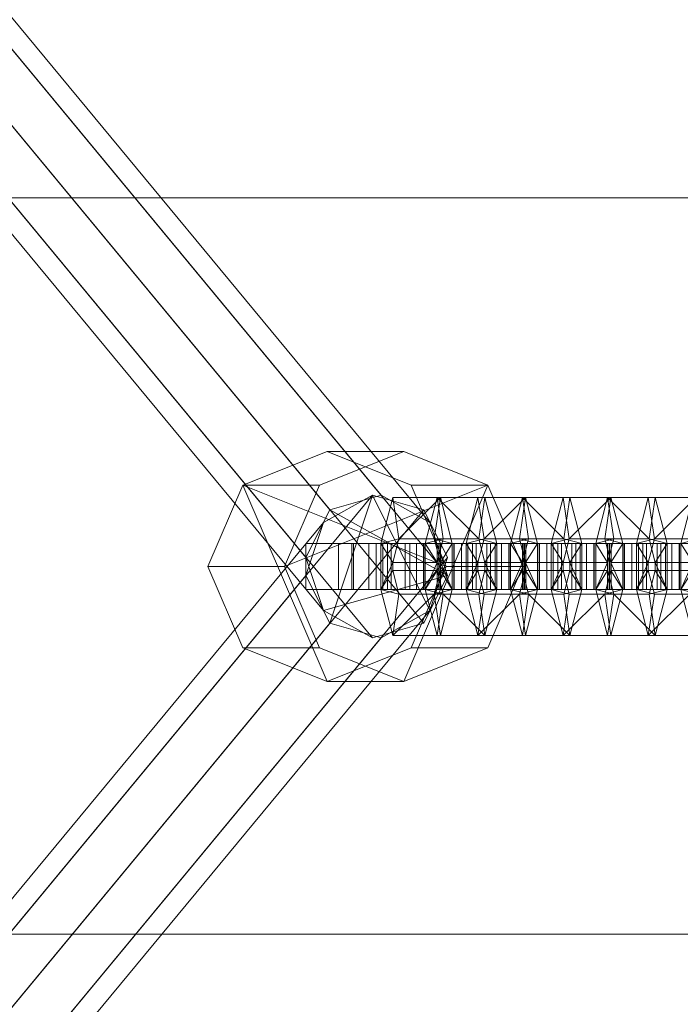
# Model space of a CAD drawing. Units: millimetres. Extents: x 11588 to 18202, y 2024 to 4616.
# Drawn here: x 17055 to 17127, y 3272 to 3379 of the extents above; entities that cross this region are included whole.
import ezdxf

# ---------------------------------------------------------------- set-up
doc = ezdxf.new("R2010")
doc.units = ezdxf.units.MM
doc.header["$MEASUREMENT"] = 0
doc.layers.add('1-Huśtawka dodatki', color=7, linetype='Continuous')
doc.layers.add('1-Huśtawka konstrukcja', color=7, linetype='Continuous')

# ---------------------------------------------------------------- blocks, each defined once
blk = doc.blocks.new('Belka_18D97426-BF11-4004-89B2-DAEE63D079C8', base_point=(15136.61, 3319.87))
at = {"layer": '1-Huśtawka konstrukcja', "lineweight": 0}
mesh = blk.add_polyface(dxfattribs=at)
corners = [(17728.16, 3359.87, 2080), (17743.8, 3359.87, 2000), (15136.61, 3359.87, 2000), (15136.61, 3359.87, 2080), (17743.8, 3279.87, 2000), (17728.16, 3279.87, 2080), (15136.61, 3279.87, 2000), (15136.61, 3279.87, 2080)]
mesh.append_faces([[corners[k] for k in face] for face in [(0, 1, 2, 3), (4, 1, 0, 5), (1, 4, 6, 2), (3, 2, 6, 7), (5, 0, 3, 7), (4, 5, 7, 6)]], dxfattribs={"color": 59})
blk = doc.blocks.new('Kształt_C55A3945-1940-4908-BC8B-759F0581A48D')
at = {"layer": '1-Huśtawka dodatki', "lineweight": 0}
mesh = blk.add_polyface(dxfattribs=at)
corners = [(17086.51, 3322.32, 1749.82), (17090.05, 3322.32, 1743.7), (17090.05, 3317.32, 1743.7), (17086.51, 3317.32, 1749.82), (17094.88, 3317.32, 1742.4), (17101, 3317.32, 1745.94), (17106.18, 3317.32, 1765.26), (17102.64, 3317.32, 1771.38), (17097.81, 3317.32, 1772.68), (17091.69, 3317.32, 1769.14), (17095.37, 3317.32, 1765.49), (17098.52, 3317.32, 1767.31), (17099.35, 3317.32, 1767.09), (17101.16, 3317.32, 1763.94), (17097.32, 3317.32, 1749.59), (17094.17, 3317.32, 1747.77), (17093.34, 3317.32, 1747.99), (17091.52, 3317.32, 1751.14), (17091.69, 3322.32, 1769.14), (17097.81, 3322.32, 1772.68), (17102.64, 3322.32, 1771.38), (17106.18, 3322.32, 1765.26), (17101, 3322.32, 1745.94), (17094.88, 3322.32, 1742.4), (17091.52, 3322.32, 1751.14), (17093.34, 3322.32, 1747.99), (17094.17, 3322.32, 1747.77), (17097.32, 3322.32, 1749.59), (17101.16, 3322.32, 1763.94), (17099.35, 3322.32, 1767.09), (17098.52, 3322.32, 1767.31), (17095.37, 3322.32, 1765.49)]
mesh.append_faces([[corners[k] for k in face] for face in [(0, 1, 2, 3), (3, 9, 18, 0), (24, 31, 10, 17), (31, 30, 11, 10), (9, 8, 19, 18), (1, 23, 4, 2), (17, 16, 25, 24), (8, 7, 20, 19), (16, 15, 26, 25), (15, 14, 27, 26), (11, 30, 29, 12), (13, 28, 27, 14), (12, 29, 28, 13), (23, 22, 5, 4), (22, 21, 6, 5), (7, 6, 21, 20)]], dxfattribs={"color": 254})
mesh.append_faces([[corners[k] for k in face] for face in [(3, 17, 9), (9, 10, 8), (18, 31, 0), (0, 24, 1)]], dxfattribs={"vtx0": -1, "vtx1": -1, "color": 254})
mesh.append_faces([[corners[k] for k in face] for face in [(13, 5, 6), (13, 6, 7), (4, 14, 15), (4, 15, 16), (11, 7, 8), (2, 16, 17), (9, 17, 10), (27, 21, 22), (27, 22, 23), (20, 28, 29), (20, 29, 30), (25, 23, 1), (19, 30, 31), (0, 31, 24)]], dxfattribs={"vtx0": -1, "vtx2": -1, "color": 254})
mesh.append_faces([[corners[k] for k in face] for face in [(13, 14, 5), (4, 5, 14), (12, 13, 7), (11, 12, 7), (2, 4, 16), (10, 11, 8), (3, 2, 17), (27, 28, 21), (20, 21, 28), (26, 27, 23), (25, 26, 23), (19, 20, 30), (24, 25, 1), (18, 19, 31)]], dxfattribs={"vtx1": -1, "vtx2": -1, "color": 254})
blk = doc.blocks.new('Kształt_9FFE94DE-BE05-47D5-81CD-F6B1EEE618CA')
at = {"layer": '1-Huśtawka dodatki', "lineweight": 0}
mesh = blk.add_polyface(dxfattribs=at)
corners = [(17094.66, 3322.32, 1760.96), (17095.96, 3327.32, 1765.79), (17100.79, 3327.32, 1764.5), (17099.49, 3322.32, 1759.67), (17101.14, 3327.32, 1785.11), (17105.96, 3327.32, 1783.82), (17094.66, 3317.32, 1760.96), (17095.96, 3312.32, 1765.79), (17101.14, 3312.32, 1785.11), (17102.43, 3317.32, 1789.94), (17102.43, 3322.32, 1789.94), (17100.47, 3322.82, 1782.63), (17101.14, 3320.25, 1785.11), (17101.14, 3319.39, 1785.11), (17100.47, 3316.82, 1782.63), (17096.62, 3316.82, 1768.27), (17095.96, 3319.39, 1765.79), (17095.96, 3320.25, 1765.79), (17096.62, 3322.82, 1768.27), (17107.26, 3322.32, 1788.65), (17107.26, 3317.32, 1788.65), (17105.96, 3312.32, 1783.82), (17100.79, 3312.32, 1764.5), (17099.49, 3317.32, 1759.67), (17101.45, 3322.82, 1766.98), (17100.79, 3320.25, 1764.5), (17100.79, 3319.39, 1764.5), (17101.45, 3316.82, 1766.98), (17105.3, 3316.82, 1781.33), (17105.96, 3319.39, 1783.82), (17105.96, 3320.25, 1783.82), (17105.3, 3322.82, 1781.33)]
mesh.append_faces([[corners[k] for k in face] for face in [(0, 1, 2, 3), (1, 4, 5, 2), (24, 31, 11, 18), (31, 30, 12, 11), (4, 10, 19, 5), (3, 23, 6, 0), (18, 17, 25, 24), (10, 9, 20, 19), (17, 16, 26, 25), (16, 15, 27, 26), (12, 30, 29, 13), (15, 14, 28, 27), (29, 28, 14, 13), (23, 22, 7, 6), (22, 21, 8, 7), (9, 8, 21, 20)]], dxfattribs={"color": 254})
mesh.append_faces([[corners[k] for k in face] for face in [(1, 18, 4), (4, 11, 10), (5, 31, 2), (2, 24, 3)]], dxfattribs={"vtx0": -1, "vtx1": -1, "color": 254})
mesh.append_faces([[corners[k] for k in face] for face in [(14, 7, 8), (14, 8, 9), (6, 15, 16), (6, 16, 17), (12, 9, 10), (0, 17, 18), (4, 18, 11), (27, 21, 22), (27, 22, 23), (20, 28, 29), (20, 29, 30), (25, 23, 3), (19, 30, 31), (2, 31, 24)]], dxfattribs={"vtx0": -1, "vtx2": -1, "color": 254})
mesh.append_faces([[corners[k] for k in face] for face in [(14, 15, 7), (6, 7, 15), (13, 14, 9), (12, 13, 9), (0, 6, 17), (11, 12, 10), (1, 0, 18), (27, 28, 21), (20, 21, 28), (26, 27, 23), (25, 26, 23), (19, 20, 30), (24, 25, 3), (5, 19, 31)]], dxfattribs={"vtx1": -1, "vtx2": -1, "color": 254})
blk = doc.blocks.new('Kształt_E352AE3A-3702-426A-A6C5-47C66179C7AA')
at = {"layer": '1-Huśtawka dodatki', "lineweight": 0}
mesh = blk.add_polyface(dxfattribs=at)
corners = [(17095.77, 3322.32, 1784.4), (17099.31, 3322.32, 1778.28), (17099.31, 3317.32, 1778.28), (17095.77, 3317.32, 1784.4), (17104.13, 3317.32, 1776.99), (17110.26, 3317.32, 1780.52), (17115.43, 3317.32, 1799.84), (17111.9, 3317.32, 1805.96), (17107.07, 3317.32, 1807.26), (17100.95, 3317.32, 1803.72), (17104.63, 3317.32, 1800.07), (17107.78, 3317.32, 1801.89), (17108.6, 3317.32, 1801.67), (17110.42, 3317.32, 1798.52), (17106.58, 3317.32, 1784.17), (17103.43, 3317.32, 1782.35), (17102.6, 3317.32, 1782.57), (17100.78, 3317.32, 1785.72), (17100.95, 3322.32, 1803.72), (17107.07, 3322.32, 1807.26), (17111.9, 3322.32, 1805.96), (17115.43, 3322.32, 1799.84), (17110.26, 3322.32, 1780.52), (17104.13, 3322.32, 1776.99), (17100.78, 3322.32, 1785.72), (17102.6, 3322.32, 1782.57), (17103.43, 3322.32, 1782.35), (17106.58, 3322.32, 1784.17), (17110.42, 3322.32, 1798.52), (17108.6, 3322.32, 1801.67), (17107.78, 3322.32, 1801.89), (17104.63, 3322.32, 1800.07)]
mesh.append_faces([[corners[k] for k in face] for face in [(0, 1, 2, 3), (3, 9, 18, 0), (24, 31, 10, 17), (31, 30, 11, 10), (9, 8, 19, 18), (1, 23, 4, 2), (17, 16, 25, 24), (8, 7, 20, 19), (16, 15, 26, 25), (15, 14, 27, 26), (11, 30, 29, 12), (13, 28, 27, 14), (12, 29, 28, 13), (23, 22, 5, 4), (22, 21, 6, 5), (7, 6, 21, 20)]], dxfattribs={"color": 254})
mesh.append_faces([[corners[k] for k in face] for face in [(3, 17, 9), (9, 10, 8), (18, 31, 0), (0, 24, 1)]], dxfattribs={"vtx0": -1, "vtx1": -1, "color": 254})
mesh.append_faces([[corners[k] for k in face] for face in [(13, 5, 6), (13, 6, 7), (4, 14, 15), (4, 15, 16), (11, 7, 8), (2, 16, 17), (9, 17, 10), (27, 21, 22), (27, 22, 23), (20, 28, 29), (20, 29, 30), (25, 23, 1), (19, 30, 31), (0, 31, 24)]], dxfattribs={"vtx0": -1, "vtx2": -1, "color": 254})
mesh.append_faces([[corners[k] for k in face] for face in [(13, 14, 5), (4, 5, 14), (12, 13, 7), (11, 12, 7), (2, 4, 16), (10, 11, 8), (3, 2, 17), (27, 28, 21), (20, 21, 28), (26, 27, 23), (25, 26, 23), (19, 20, 30), (24, 25, 1), (18, 19, 31)]], dxfattribs={"vtx1": -1, "vtx2": -1, "color": 254})
blk = doc.blocks.new('Kształt_A7EA6A35-946D-4F7E-812E-8100775351C5')
at = {"layer": '1-Huśtawka dodatki', "lineweight": 0}
mesh = blk.add_polyface(dxfattribs=at)
corners = [(17103.92, 3322.32, 1795.54), (17105.22, 3327.32, 1800.37), (17110.05, 3327.32, 1799.08), (17108.75, 3322.32, 1794.25), (17110.39, 3327.32, 1819.69), (17115.22, 3327.32, 1818.4), (17103.92, 3317.32, 1795.54), (17105.22, 3312.32, 1800.37), (17110.39, 3312.32, 1819.69), (17111.69, 3317.32, 1824.52), (17111.69, 3322.32, 1824.52), (17109.73, 3322.82, 1817.21), (17110.39, 3320.25, 1819.69), (17110.39, 3319.39, 1819.69), (17109.73, 3316.82, 1817.21), (17105.88, 3316.82, 1802.86), (17105.22, 3319.39, 1800.37), (17105.22, 3320.25, 1800.37), (17105.88, 3322.82, 1802.86), (17116.52, 3322.32, 1823.23), (17116.52, 3317.32, 1823.23), (17115.22, 3312.32, 1818.4), (17110.05, 3312.32, 1799.08), (17108.75, 3317.32, 1794.25), (17110.71, 3322.82, 1801.56), (17110.05, 3320.25, 1799.08), (17110.05, 3319.39, 1799.08), (17110.71, 3316.82, 1801.56), (17114.56, 3316.82, 1815.91), (17115.22, 3319.39, 1818.4), (17115.22, 3320.25, 1818.4), (17114.56, 3322.82, 1815.91)]
mesh.append_faces([[corners[k] for k in face] for face in [(0, 1, 2, 3), (1, 4, 5, 2), (24, 31, 11, 18), (31, 30, 12, 11), (4, 10, 19, 5), (3, 23, 6, 0), (18, 17, 25, 24), (10, 9, 20, 19), (17, 16, 26, 25), (16, 15, 27, 26), (12, 30, 29, 13), (15, 14, 28, 27), (29, 28, 14, 13), (23, 22, 7, 6), (22, 21, 8, 7), (9, 8, 21, 20)]], dxfattribs={"color": 254})
mesh.append_faces([[corners[k] for k in face] for face in [(1, 18, 4), (4, 11, 10), (5, 31, 2), (2, 24, 3)]], dxfattribs={"vtx0": -1, "vtx1": -1, "color": 254})
mesh.append_faces([[corners[k] for k in face] for face in [(14, 7, 8), (14, 8, 9), (6, 15, 16), (6, 16, 17), (12, 9, 10), (0, 17, 18), (4, 18, 11), (27, 21, 22), (27, 22, 23), (20, 28, 29), (20, 29, 30), (25, 23, 3), (19, 30, 31), (2, 31, 24)]], dxfattribs={"vtx0": -1, "vtx2": -1, "color": 254})
mesh.append_faces([[corners[k] for k in face] for face in [(14, 15, 7), (6, 7, 15), (13, 14, 9), (12, 13, 9), (0, 6, 17), (11, 12, 10), (1, 0, 18), (27, 28, 21), (20, 21, 28), (26, 27, 23), (25, 26, 23), (19, 20, 30), (24, 25, 3), (5, 19, 31)]], dxfattribs={"vtx1": -1, "vtx2": -1, "color": 254})
blk = doc.blocks.new('Kształt_D63CE548-DC15-4954-8D88-96BB8D6339EE')
at = {"layer": '1-Huśtawka dodatki', "lineweight": 0}
mesh = blk.add_polyface(dxfattribs=at)
corners = [(17105.03, 3322.32, 1818.99), (17108.56, 3322.32, 1812.86), (17108.56, 3317.32, 1812.86), (17105.03, 3317.32, 1818.99), (17113.39, 3317.32, 1811.57), (17119.52, 3317.32, 1815.1), (17124.69, 3317.32, 1834.42), (17121.16, 3317.32, 1840.55), (17116.33, 3317.32, 1841.84), (17110.2, 3317.32, 1838.3), (17113.89, 3317.32, 1834.66), (17117.03, 3317.32, 1836.47), (17117.86, 3317.32, 1836.25), (17119.68, 3317.32, 1833.1), (17115.84, 3317.32, 1818.75), (17112.69, 3317.32, 1816.93), (17111.86, 3317.32, 1817.16), (17110.04, 3317.32, 1820.3), (17110.2, 3322.32, 1838.3), (17116.33, 3322.32, 1841.84), (17121.16, 3322.32, 1840.55), (17124.69, 3322.32, 1834.42), (17119.52, 3322.32, 1815.1), (17113.39, 3322.32, 1811.57), (17110.04, 3322.32, 1820.3), (17111.86, 3322.32, 1817.16), (17112.69, 3322.32, 1816.93), (17115.84, 3322.32, 1818.75), (17119.68, 3322.32, 1833.1), (17117.86, 3322.32, 1836.25), (17117.03, 3322.32, 1836.47), (17113.89, 3322.32, 1834.66)]
mesh.append_faces([[corners[k] for k in face] for face in [(0, 1, 2, 3), (3, 9, 18, 0), (24, 31, 10, 17), (31, 30, 11, 10), (9, 8, 19, 18), (1, 23, 4, 2), (17, 16, 25, 24), (8, 7, 20, 19), (16, 15, 26, 25), (15, 14, 27, 26), (11, 30, 29, 12), (13, 28, 27, 14), (12, 29, 28, 13), (23, 22, 5, 4), (22, 21, 6, 5), (7, 6, 21, 20)]], dxfattribs={"color": 254})
mesh.append_faces([[corners[k] for k in face] for face in [(3, 17, 9), (9, 10, 8), (18, 31, 0), (0, 24, 1)]], dxfattribs={"vtx0": -1, "vtx1": -1, "color": 254})
mesh.append_faces([[corners[k] for k in face] for face in [(13, 5, 6), (13, 6, 7), (4, 14, 15), (4, 15, 16), (11, 7, 8), (2, 16, 17), (9, 17, 10), (27, 21, 22), (27, 22, 23), (20, 28, 29), (20, 29, 30), (25, 23, 1), (19, 30, 31), (0, 31, 24)]], dxfattribs={"vtx0": -1, "vtx2": -1, "color": 254})
mesh.append_faces([[corners[k] for k in face] for face in [(13, 14, 5), (4, 5, 14), (12, 13, 7), (11, 12, 7), (2, 4, 16), (10, 11, 8), (3, 2, 17), (27, 28, 21), (20, 21, 28), (26, 27, 23), (25, 26, 23), (19, 20, 30), (24, 25, 1), (18, 19, 31)]], dxfattribs={"vtx1": -1, "vtx2": -1, "color": 254})
blk = doc.blocks.new('Kształt_D7179695-20AC-419A-B323-2EEE2D453035')
at = {"layer": '1-Huśtawka dodatki', "lineweight": 0}
mesh = blk.add_polyface(dxfattribs=at)
corners = [(17113.18, 3322.32, 1830.13), (17114.48, 3327.32, 1834.96), (17119.31, 3327.32, 1833.66), (17118.01, 3322.32, 1828.83), (17119.65, 3327.32, 1854.27), (17124.48, 3327.32, 1852.98), (17113.18, 3317.32, 1830.13), (17114.48, 3312.32, 1834.96), (17119.65, 3312.32, 1854.27), (17120.95, 3317.32, 1859.1), (17120.95, 3322.32, 1859.1), (17118.99, 3322.82, 1851.79), (17119.65, 3320.25, 1854.27), (17119.65, 3319.39, 1854.27), (17118.99, 3316.82, 1851.79), (17115.14, 3316.82, 1837.44), (17114.48, 3319.39, 1834.96), (17114.48, 3320.25, 1834.96), (17115.14, 3322.82, 1837.44), (17125.78, 3322.32, 1857.81), (17125.78, 3317.32, 1857.81), (17124.48, 3312.32, 1852.98), (17119.31, 3312.32, 1833.66), (17118.01, 3317.32, 1828.83), (17119.97, 3322.82, 1836.14), (17119.31, 3320.25, 1833.66), (17119.31, 3319.39, 1833.66), (17119.97, 3316.82, 1836.14), (17123.82, 3316.82, 1850.5), (17124.48, 3319.39, 1852.98), (17124.48, 3320.25, 1852.98), (17123.82, 3322.82, 1850.5)]
mesh.append_faces([[corners[k] for k in face] for face in [(0, 1, 2, 3), (1, 4, 5, 2), (24, 31, 11, 18), (31, 30, 12, 11), (4, 10, 19, 5), (3, 23, 6, 0), (18, 17, 25, 24), (10, 9, 20, 19), (17, 16, 26, 25), (16, 15, 27, 26), (12, 30, 29, 13), (15, 14, 28, 27), (29, 28, 14, 13), (23, 22, 7, 6), (22, 21, 8, 7), (9, 8, 21, 20)]], dxfattribs={"color": 254})
mesh.append_faces([[corners[k] for k in face] for face in [(1, 18, 4), (4, 11, 10), (5, 31, 2), (2, 24, 3)]], dxfattribs={"vtx0": -1, "vtx1": -1, "color": 254})
mesh.append_faces([[corners[k] for k in face] for face in [(14, 7, 8), (14, 8, 9), (6, 15, 16), (6, 16, 17), (12, 9, 10), (0, 17, 18), (4, 18, 11), (27, 21, 22), (27, 22, 23), (20, 28, 29), (20, 29, 30), (25, 23, 3), (19, 30, 31), (2, 31, 24)]], dxfattribs={"vtx0": -1, "vtx2": -1, "color": 254})
mesh.append_faces([[corners[k] for k in face] for face in [(14, 15, 7), (6, 7, 15), (13, 14, 9), (12, 13, 9), (0, 6, 17), (11, 12, 10), (1, 0, 18), (27, 28, 21), (20, 21, 28), (26, 27, 23), (25, 26, 23), (19, 20, 30), (24, 25, 3), (5, 19, 31)]], dxfattribs={"vtx1": -1, "vtx2": -1, "color": 254})
blk = doc.blocks.new('Kształt_048AD2B7-C3EB-4166-9C8F-F5546229E3FC')
at = {"layer": '1-Huśtawka dodatki', "lineweight": 0}
mesh = blk.add_polyface(dxfattribs=at)
corners = [(17114.29, 3322.32, 1853.57), (17117.82, 3322.32, 1847.44), (17117.82, 3317.32, 1847.44), (17114.29, 3317.32, 1853.57), (17122.65, 3317.32, 1846.15), (17128.78, 3317.32, 1849.68), (17133.95, 3317.32, 1869), (17130.42, 3317.32, 1875.13), (17125.59, 3317.32, 1876.42), (17119.46, 3317.32, 1872.89), (17123.14, 3317.32, 1869.24), (17126.29, 3317.32, 1871.06), (17127.12, 3317.32, 1870.83), (17128.94, 3317.32, 1867.68), (17125.09, 3317.32, 1853.33), (17121.95, 3317.32, 1851.52), (17121.12, 3317.32, 1851.74), (17119.3, 3317.32, 1854.89), (17119.46, 3322.32, 1872.89), (17125.59, 3322.32, 1876.42), (17130.42, 3322.32, 1875.13), (17133.95, 3322.32, 1869), (17128.78, 3322.32, 1849.68), (17122.65, 3322.32, 1846.15), (17119.3, 3322.32, 1854.89), (17121.12, 3322.32, 1851.74), (17121.95, 3322.32, 1851.52), (17125.09, 3322.32, 1853.33), (17128.94, 3322.32, 1867.68), (17127.12, 3322.32, 1870.83), (17126.29, 3322.32, 1871.06), (17123.14, 3322.32, 1869.24)]
mesh.append_faces([[corners[k] for k in face] for face in [(0, 1, 2, 3), (3, 9, 18, 0), (24, 31, 10, 17), (31, 30, 11, 10), (9, 8, 19, 18), (1, 23, 4, 2), (17, 16, 25, 24), (8, 7, 20, 19), (16, 15, 26, 25), (15, 14, 27, 26), (11, 30, 29, 12), (13, 28, 27, 14), (12, 29, 28, 13), (23, 22, 5, 4), (22, 21, 6, 5), (7, 6, 21, 20)]], dxfattribs={"color": 254})
mesh.append_faces([[corners[k] for k in face] for face in [(3, 17, 9), (9, 10, 8), (18, 31, 0), (0, 24, 1)]], dxfattribs={"vtx0": -1, "vtx1": -1, "color": 254})
mesh.append_faces([[corners[k] for k in face] for face in [(13, 5, 6), (13, 6, 7), (4, 14, 15), (4, 15, 16), (11, 7, 8), (2, 16, 17), (9, 17, 10), (27, 21, 22), (27, 22, 23), (20, 28, 29), (20, 29, 30), (25, 23, 1), (19, 30, 31), (0, 31, 24)]], dxfattribs={"vtx0": -1, "vtx2": -1, "color": 254})
mesh.append_faces([[corners[k] for k in face] for face in [(13, 14, 5), (4, 5, 14), (12, 13, 7), (11, 12, 7), (2, 4, 16), (10, 11, 8), (3, 2, 17), (27, 28, 21), (20, 21, 28), (26, 27, 23), (25, 26, 23), (19, 20, 30), (24, 25, 1), (18, 19, 31)]], dxfattribs={"vtx1": -1, "vtx2": -1, "color": 254})
blk = doc.blocks.new('Kształt_38C1AE3F-1C1B-4509-A300-11BBA2B6B8C0')
at = {"layer": '1-Huśtawka dodatki', "lineweight": 0}
mesh = blk.add_polyface(dxfattribs=at)
corners = [(17122.44, 3322.32, 1864.71), (17123.73, 3327.32, 1869.54), (17128.56, 3327.32, 1868.24), (17127.27, 3322.32, 1863.41), (17128.91, 3327.32, 1888.86), (17133.74, 3327.32, 1887.56), (17122.44, 3317.32, 1864.71), (17123.73, 3312.32, 1869.54), (17128.91, 3312.32, 1888.86), (17130.21, 3317.32, 1893.69), (17130.21, 3322.32, 1893.69), (17128.25, 3322.82, 1886.37), (17128.91, 3320.25, 1888.86), (17128.91, 3319.39, 1888.86), (17128.25, 3316.82, 1886.37), (17124.4, 3316.82, 1872.02), (17123.73, 3319.39, 1869.54), (17123.73, 3320.25, 1869.54), (17124.4, 3322.82, 1872.02), (17135.03, 3322.32, 1892.39), (17135.03, 3317.32, 1892.39), (17133.74, 3312.32, 1887.56), (17128.56, 3312.32, 1868.24), (17127.27, 3317.32, 1863.41), (17129.23, 3322.82, 1870.73), (17128.56, 3320.25, 1868.24), (17128.56, 3319.39, 1868.24), (17129.23, 3316.82, 1870.73), (17133.08, 3316.82, 1885.08), (17133.74, 3319.39, 1887.56), (17133.74, 3320.25, 1887.56), (17133.08, 3322.82, 1885.08)]
mesh.append_faces([[corners[k] for k in face] for face in [(0, 1, 2, 3), (1, 4, 5, 2), (24, 31, 11, 18), (31, 30, 12, 11), (4, 10, 19, 5), (3, 23, 6, 0), (18, 17, 25, 24), (10, 9, 20, 19), (17, 16, 26, 25), (16, 15, 27, 26), (12, 30, 29, 13), (15, 14, 28, 27), (29, 28, 14, 13), (23, 22, 7, 6), (22, 21, 8, 7), (9, 8, 21, 20)]], dxfattribs={"color": 254})
mesh.append_faces([[corners[k] for k in face] for face in [(1, 18, 4), (4, 11, 10), (5, 31, 2), (2, 24, 3)]], dxfattribs={"vtx0": -1, "vtx1": -1, "color": 254})
mesh.append_faces([[corners[k] for k in face] for face in [(14, 7, 8), (14, 8, 9), (6, 15, 16), (6, 16, 17), (12, 9, 10), (0, 17, 18), (4, 18, 11), (27, 21, 22), (27, 22, 23), (20, 28, 29), (20, 29, 30), (25, 23, 3), (19, 30, 31), (2, 31, 24)]], dxfattribs={"vtx0": -1, "vtx2": -1, "color": 254})
mesh.append_faces([[corners[k] for k in face] for face in [(14, 15, 7), (6, 7, 15), (13, 14, 9), (12, 13, 9), (0, 6, 17), (11, 12, 10), (1, 0, 18), (27, 28, 21), (20, 21, 28), (26, 27, 23), (25, 26, 23), (19, 20, 30), (24, 25, 3), (5, 19, 31)]], dxfattribs={"vtx1": -1, "vtx2": -1, "color": 254})
blk = doc.blocks.new('Kształt_6BCD3479-B01F-4981-9A04-C21F13597A6B')
at = {"layer": '1-Huśtawka dodatki', "lineweight": 0}
mesh = blk.add_polyface(dxfattribs=at)
corners = [(17123.55, 3322.32, 1888.15), (17127.08, 3322.32, 1882.03), (17127.08, 3317.32, 1882.03), (17123.55, 3317.32, 1888.15), (17131.91, 3317.32, 1880.73), (17138.03, 3317.32, 1884.27), (17143.21, 3317.32, 1903.59), (17139.68, 3317.32, 1909.71), (17134.85, 3317.32, 1911), (17128.72, 3317.32, 1907.47), (17132.4, 3317.32, 1903.82), (17135.55, 3317.32, 1905.64), (17136.38, 3317.32, 1905.42), (17138.2, 3317.32, 1902.27), (17134.35, 3317.32, 1887.92), (17131.2, 3317.32, 1886.1), (17130.38, 3317.32, 1886.32), (17128.56, 3317.32, 1889.47), (17128.72, 3322.32, 1907.47), (17134.85, 3322.32, 1911), (17139.68, 3322.32, 1909.71), (17143.21, 3322.32, 1903.59), (17138.03, 3322.32, 1884.27), (17131.91, 3322.32, 1880.73), (17128.56, 3322.32, 1889.47), (17130.38, 3322.32, 1886.32), (17131.2, 3322.32, 1886.1), (17134.35, 3322.32, 1887.92), (17138.2, 3322.32, 1902.27), (17136.38, 3322.32, 1905.42), (17135.55, 3322.32, 1905.64), (17132.4, 3322.32, 1903.82)]
mesh.append_faces([[corners[k] for k in face] for face in [(0, 1, 2, 3), (3, 9, 18, 0), (24, 31, 10, 17), (31, 30, 11, 10), (9, 8, 19, 18), (1, 23, 4, 2), (17, 16, 25, 24), (8, 7, 20, 19), (16, 15, 26, 25), (15, 14, 27, 26), (11, 30, 29, 12), (13, 28, 27, 14), (12, 29, 28, 13), (23, 22, 5, 4), (22, 21, 6, 5), (7, 6, 21, 20)]], dxfattribs={"color": 254})
mesh.append_faces([[corners[k] for k in face] for face in [(3, 17, 9), (9, 10, 8), (18, 31, 0), (0, 24, 1)]], dxfattribs={"vtx0": -1, "vtx1": -1, "color": 254})
mesh.append_faces([[corners[k] for k in face] for face in [(13, 5, 6), (13, 6, 7), (4, 14, 15), (4, 15, 16), (11, 7, 8), (2, 16, 17), (9, 17, 10), (27, 21, 22), (27, 22, 23), (20, 28, 29), (20, 29, 30), (25, 23, 1), (19, 30, 31), (0, 31, 24)]], dxfattribs={"vtx0": -1, "vtx2": -1, "color": 254})
mesh.append_faces([[corners[k] for k in face] for face in [(13, 14, 5), (4, 5, 14), (12, 13, 7), (11, 12, 7), (2, 4, 16), (10, 11, 8), (3, 2, 17), (27, 28, 21), (20, 21, 28), (26, 27, 23), (25, 26, 23), (19, 20, 30), (24, 25, 1), (18, 19, 31)]], dxfattribs={"vtx1": -1, "vtx2": -1, "color": 254})
blk = doc.blocks.new('Słup_26AF3157-F10F-48CE-A53F-3BA7F2C721BB', base_point=(16785.69, 2947.37))
at = {"layer": '1-Huśtawka dodatki', "lineweight": 0}
mesh = blk.add_polyface(dxfattribs=at)
corners = [(17088.44, 3324.61, 1750), (16779.91, 2952.15, 450), (16777.99, 2946.4, 450), (17086.52, 3318.85, 1750), (17093.74, 3327.56, 1750), (16785.21, 2955.11, 450), (16790.79, 2953.53, 450), (16793.38, 2948.34, 450), (16791.46, 2942.59, 450), (16786.16, 2939.63, 450), (16780.58, 2941.21, 450), (17089.11, 3313.66, 1750), (17094.69, 3312.08, 1750), (17099.99, 3315.04, 1750), (17101.91, 3320.8, 1750), (17099.32, 3325.98, 1750)]
mesh.append_faces([[corners[k] for k in face] for face in [(0, 1, 2, 3), (4, 5, 1, 0), (3, 2, 10, 11), (15, 6, 5, 4), (14, 7, 6, 15), (13, 8, 7, 14), (12, 9, 8, 13), (11, 10, 9, 12)]], dxfattribs={"color": 234})
mesh.append_faces([[corners[k] for k in face] for face in [(2, 8, 9, 10), (4, 13, 14, 15)]], dxfattribs={"vtx0": -1, "color": 234})
mesh.append_faces([[corners[k] for k in face] for face in [(2, 6, 7, 8), (4, 11, 12, 13)]], dxfattribs={"vtx0": -1, "vtx3": -1, "color": 234})
mesh.append_faces([[corners[k] for k in face] for face in [(2, 1, 5, 6), (4, 0, 3, 11)]], dxfattribs={"vtx3": -1, "color": 234})
blk = doc.blocks.new('Słup_E31C232F-D1B5-4E99-9252-606EABD69E60', base_point=(16785.69, 3692.33))
at = {"layer": '1-Huśtawka dodatki', "lineweight": 0}
mesh = blk.add_polyface(dxfattribs=at)
corners = [(17099.99, 3324.61, 1750), (16791.46, 3697.12, 450), (16786.16, 3700.07, 450), (17094.69, 3327.56, 1750), (17101.91, 3318.85, 1750), (16793.38, 3691.36, 450), (16790.79, 3686.17, 450), (16785.21, 3684.59, 450), (16779.91, 3687.55, 450), (16777.99, 3693.31, 450), (16780.58, 3698.5, 450), (17089.11, 3325.99, 1750), (17086.52, 3320.8, 1750), (17088.44, 3315.04, 1750), (17093.74, 3312.08, 1750), (17099.32, 3313.66, 1750)]
mesh.append_faces([[corners[k] for k in face] for face in [(0, 1, 2, 3), (4, 5, 1, 0), (3, 2, 10, 11), (15, 6, 5, 4), (14, 7, 6, 15), (13, 8, 7, 14), (12, 9, 8, 13), (11, 10, 9, 12)]], dxfattribs={"color": 234})
mesh.append_faces([[corners[k] for k in face] for face in [(2, 8, 9, 10), (4, 13, 14, 15)]], dxfattribs={"vtx0": -1, "color": 234})
mesh.append_faces([[corners[k] for k in face] for face in [(2, 6, 7, 8), (4, 11, 12, 13)]], dxfattribs={"vtx0": -1, "vtx3": -1, "color": 234})
mesh.append_faces([[corners[k] for k in face] for face in [(2, 1, 5, 6), (4, 0, 3, 11)]], dxfattribs={"vtx3": -1, "color": 234})
blk = doc.blocks.new('Słup_226037A0-760F-4F78-8782-96F129EB6F5E', base_point=(17088.82, 3319.82))
at = {"layer": '1-Huśtawka dodatki', "lineweight": 0}
mesh = blk.add_polyface(dxfattribs=at)
corners = [(17097.15, 3332.32, 1760.96), (17088.82, 3332.32, 1729.84), (17079.66, 3328.66, 1729.84), (17088, 3328.66, 1760.96), (17106.3, 3328.66, 1760.96), (17097.97, 3328.66, 1729.84), (17101.76, 3319.82, 1729.84), (17097.97, 3310.98, 1729.84), (17088.82, 3307.32, 1729.84), (17079.66, 3310.98, 1729.84), (17075.87, 3319.82, 1729.84), (17084.21, 3319.82, 1760.96), (17088, 3310.98, 1760.96), (17097.15, 3307.32, 1760.96), (17106.3, 3310.98, 1760.96), (17110.1, 3319.82, 1760.96)]
mesh.append_faces([[corners[k] for k in face] for face in [(0, 1, 2, 3), (4, 5, 1, 0), (3, 2, 10, 11), (15, 6, 5, 4), (14, 7, 6, 15), (13, 8, 7, 14), (12, 9, 8, 13), (11, 10, 9, 12)]], dxfattribs={"color": 9})
mesh.append_faces([[corners[k] for k in face] for face in [(2, 8, 9, 10), (4, 13, 14, 15)]], dxfattribs={"vtx0": -1, "color": 9})
mesh.append_faces([[corners[k] for k in face] for face in [(2, 6, 7, 8), (4, 11, 12, 13)]], dxfattribs={"vtx0": -1, "vtx3": -1, "color": 9})
mesh.append_faces([[corners[k] for k in face] for face in [(2, 1, 5, 6), (4, 0, 3, 11)]], dxfattribs={"vtx3": -1, "color": 9})

msp = doc.modelspace()

# ---------------------------------------------------------------- block references
at = {"layer": '1-Huśtawka dodatki', "color": 1, "lineweight": 18}
for name, p in [('Słup_E31C232F-D1B5-4E99-9252-606EABD69E60', (16785.69, 3692.33)), ('Słup_226037A0-760F-4F78-8782-96F129EB6F5E', (17088.82, 3319.82)), ('Słup_26AF3157-F10F-48CE-A53F-3BA7F2C721BB', (16785.69, 2947.37))]:
    msp.add_blockref(name, p, dxfattribs=at)
at = {"layer": '1-Huśtawka dodatki', "linetype": 'Continuous', "lineweight": 0}
for name in ['Kształt_9FFE94DE-BE05-47D5-81CD-F6B1EEE618CA', 'Kształt_A7EA6A35-946D-4F7E-812E-8100775351C5', 'Kształt_D7179695-20AC-419A-B323-2EEE2D453035', 'Kształt_38C1AE3F-1C1B-4509-A300-11BBA2B6B8C0', 'Kształt_C55A3945-1940-4908-BC8B-759F0581A48D', 'Kształt_E352AE3A-3702-426A-A6C5-47C66179C7AA', 'Kształt_D63CE548-DC15-4954-8D88-96BB8D6339EE', 'Kształt_048AD2B7-C3EB-4166-9C8F-F5546229E3FC', 'Kształt_6BCD3479-B01F-4981-9A04-C21F13597A6B']:
    msp.add_blockref(name, (0, 0), dxfattribs=at)
at = {"layer": '1-Huśtawka konstrukcja', "color": 1, "lineweight": 18}
msp.add_blockref('Belka_18D97426-BF11-4004-89B2-DAEE63D079C8', (15136.61, 3319.87), dxfattribs=at)

doc.saveas('drawing.dxf')
